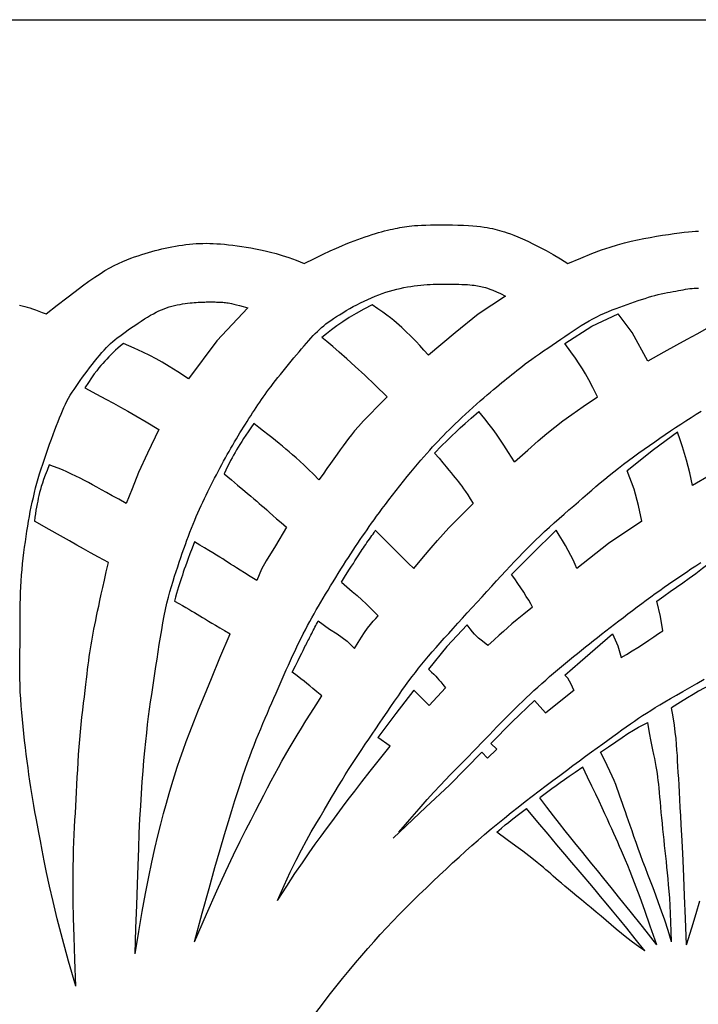
# Model space of a CAD drawing. Extents: x 1 to 2581, y -2717 to 7.
# Drawn here: x 1695 to 1701, y -674 to -665 of the extents above; entities that cross this region are included whole.
import ezdxf
from ezdxf.enums import TextEntityAlignment as Align

# ---------------------------------------------------------------- set-up
doc = ezdxf.new("R2010")
doc.units = 0
doc.header["$MEASUREMENT"] = 0
doc.layers.get('0').update_dxf_attribs({"linetype": 'CONTINUOUS'})
doc.layers.add('BORDER', color=7, linetype='CONTINUOUS')
doc.styles.add('TX18', font='iso', dxfattribs={"height": 1.8})
doc.styles.add('TX25', font='iso', dxfattribs={"height": 2.5})
doc.styles.add('TX35', font='iso', dxfattribs={"height": 3.5})
doc.styles.add('TX5', font='iso', dxfattribs={"height": 5})

# ---------------------------------------------------------------- blocks, each defined once
blk = doc.blocks.new('RES')
at = {"color": 11}
blk.add_line((20, 36), (290, 36), dxfattribs=at)
at = {"style": 'TX18'}
for tag, p in [('APPD', (253, 33)), ('DATE', (253, 27)), ('RECD', (253, 21)), ('CKD', (253, 15)), ('DWN', (253, 9))]:
    blk.add_attdef(tag, text='', height=1.8, dxfattribs=at).set_placement(p, align=Align.MIDDLE_RIGHT)
at = {"color": 140, "style": 'TX5'}
blk.add_attdef('DWG', text='', height=5, dxfattribs=at).set_placement((270, 27.5), align=Align.MIDDLE)
at = {"color": 11, "style": 'TX35'}
for tag, p in [('TITLE1', (129.7035, 21.5)), ('TITLE2', (129.6484, 16.5454)), ('TITLE2', (129.7035, 11.0432))]:
    blk.add_attdef(tag, p, '', height=3.5, dxfattribs=at)
at = {"color": 11, "style": 'TX5'}
blk.add_attdef('REV1', (25.5012, 8.183), '', height=5, rotation=90, dxfattribs=at)
at = {"color": 50, "style": 'TX35'}
for tag, p in [('SECT', (264, 15.5)), ('PG', (281.5, 15.5))]:
    blk.add_attdef(tag, text='', height=3.5, dxfattribs=at).set_placement(p, align=Align.CENTER)
at = {"style": 'TX18'}
for tag, p in [('COM4', (39.9162, 7.0924)), ('COM1', (28.9253, 7.093)), ('COM2', (32.9121, 7.079)), ('COM3', (36.4208, 7.1057))]:
    blk.add_attdef(tag, p, '', height=1.8, rotation=90, dxfattribs=at)
at = {"color": 50, "style": 'TX25'}
blk.add_attdef('SHT', text='', height=2.5, dxfattribs=at).set_placement((273.5, 11), align=Align.RIGHT)
for tag, p in [('OF', (281.5, 11)), ('TITLE3', (129.318, 6.9983))]:
    blk.add_attdef(tag, p, '', height=2.5, dxfattribs=at)
at = {"color": 50, "style": 'TX18', "width": 0.689393}
blk.add_attdef('FILE', text='', height=1.8, dxfattribs=at).set_placement((260, 7), (289, 7), align=Align.FIT)

msp = doc.modelspace()

# ---------------------------------------------------------------- linework, layer by layer
at = {"layer": 'BORDER', "color": 50}
for p, q in [((1697.7215, -670.2456), (1697.8239, -670.3201)), ((1697.8239, -670.3201), (1697.893, -670.3641)), ((1697.9851, -670.4305), (1698.0518, -670.4973)), ((1698.7319, -671.0148), (1698.5922, -670.8776)), ((1698.3758, -671.3884), (1698.2629, -671.3067)), ((1699.2645, -671.4966), (1699.3481, -671.4131)), ((1699.3481, -671.4131), (1699.2939, -671.3614)), ((1699.2129, -671.4424), (1699.2645, -671.4966))]:
    msp.add_line(p, q, dxfattribs=at)
for points in [[(1697.5927, -666.9868), (1697.6858, -666.9413), (1697.7646, -666.9034), (1697.8311, -666.8721), (1697.8873, -666.8465), (1697.9352, -666.8254), (1697.9767, -666.808), (1698.0138, -666.7932), (1698.0485, -666.7799), (1698.0824, -666.7674), (1698.1158, -666.7556), (1698.1486, -666.7443), (1698.1806, -666.7337), (1698.2117, -666.7237), (1698.2419, -666.7145), (1698.271, -666.7059), (1698.2989, -666.6981), (1698.3255, -666.691), (1698.3509, -666.6845), (1698.3753, -666.6787), (1698.3987, -666.6735), (1698.4214, -666.6687), (1698.4433, -666.6644), (1698.4646, -666.6604), (1698.4856, -666.6568), (1698.5062, -666.6533), (1698.5273, -666.6501), (1698.5494, -666.6472), (1698.5733, -666.6446), (1698.5997, -666.6422), (1698.6292, -666.6401), (1698.6626, -666.6383), (1698.7006, -666.6369), (1698.7435, -666.6357), (1698.7905, -666.6349), (1698.8404, -666.6346), (1698.8918, -666.6347), (1698.9435, -666.6353), (1698.9945, -666.6364), (1699.0433, -666.638), (1699.0889, -666.6403), (1699.1302, -666.6433), (1699.1674, -666.6468), (1699.201, -666.6507), (1699.2315, -666.6551), (1699.2591, -666.6597), (1699.2846, -666.6646), (1699.3081, -666.6696), (1699.3303, -666.6747), (1699.3517, -666.6798), (1699.3728, -666.6852), (1699.3947, -666.6913), (1699.4179, -666.6985), (1699.4434, -666.7071), (1699.4719, -666.7176), (1699.5042, -666.7303), (1699.5412, -666.7456), (1699.5833, -666.7638), (1699.6304, -666.7851), (1699.6821, -666.8097), (1699.738, -666.8377), (1699.7978, -666.8693), (1699.8609, -666.9045), (1699.9271, -666.9437), (1699.996, -666.9868)], [(1699.996, -666.9868), (1700.1125, -666.9374), (1700.2138, -666.8968), (1700.3021, -666.8637), (1700.3798, -666.8371), (1700.4491, -666.8157), (1700.5123, -666.7985), (1700.5717, -666.7842), (1700.6296, -666.7717), (1700.6877, -666.7601), (1700.7459, -666.7492), (1700.8034, -666.7391), (1700.8594, -666.7299), (1700.9134, -666.7215), (1700.9645, -666.7141), (1701.012, -666.7078), (1701.0552, -666.7025), (1701.0938, -666.6984), (1701.128, -666.6954), (1701.1586, -666.6934), (1701.1864, -666.6922)], [(1695.2434, -667.4459), (1695.3426, -667.3683), (1695.4295, -667.3008), (1695.5056, -667.2425), (1695.5725, -667.1924), (1695.6317, -667.1493), (1695.6846, -667.1123), (1695.7328, -667.0804), (1695.7778, -667.0526), (1695.8209, -667.0279), (1695.8623, -667.006), (1695.9021, -666.9865), (1695.9405, -666.9692), (1695.9775, -666.9538), (1696.0132, -666.94), (1696.0476, -666.9276), (1696.0809, -666.9162), (1696.1132, -666.9056), (1696.1445, -666.8957), (1696.1752, -666.8865), (1696.2054, -666.8778), (1696.2354, -666.8697), (1696.2654, -666.8621), (1696.2955, -666.8549), (1696.326, -666.8481), (1696.357, -666.8416), (1696.3885, -666.8355), (1696.4203, -666.8298), (1696.4522, -666.8245), (1696.4842, -666.8197), (1696.516, -666.8155), (1696.5476, -666.8118), (1696.5788, -666.8088), (1696.6095, -666.8064), (1696.6399, -666.8048), (1696.6703, -666.8038), (1696.701, -666.8035), (1696.7322, -666.8039), (1696.7642, -666.805), (1696.7972, -666.8068), (1696.8315, -666.8093), (1696.8673, -666.8125), (1696.9046, -666.8164), (1696.9432, -666.8211), (1696.9828, -666.8263), (1697.0235, -666.8322), (1697.0651, -666.8388), (1697.1074, -666.8459), (1697.1502, -666.8536), (1697.1936, -666.862), (1697.2385, -666.8716), (1697.2858, -666.8829), (1697.3364, -666.8965), (1697.3915, -666.9132), (1697.4519, -666.9334), (1697.5186, -666.9577), (1697.5927, -666.9868)], [(1696.0535, -673.2786), (1696.0606, -673.046), (1696.0672, -672.8362), (1696.0734, -672.6469), (1696.0793, -672.4761), (1696.0851, -672.3212), (1696.091, -672.1803), (1696.097, -672.0508), (1696.1033, -671.9307), (1696.1101, -671.818), (1696.1173, -671.7119), (1696.1248, -671.612), (1696.1327, -671.5178), (1696.1409, -671.4289), (1696.1493, -671.3449), (1696.158, -671.2653), (1696.1668, -671.1896), (1696.1758, -671.1175), (1696.1849, -671.0483), (1696.1941, -670.9814), (1696.2035, -670.9161), (1696.213, -670.8519), (1696.2226, -670.7881), (1696.2323, -670.7241), (1696.2422, -670.6593), (1696.2522, -670.5932), (1696.2624, -670.5264), (1696.2729, -670.4592), (1696.2836, -670.3924), (1696.2946, -670.3265), (1696.306, -670.262), (1696.3179, -670.1997), (1696.3302, -670.1401), (1696.343, -670.0836), (1696.3562, -670.03), (1696.3699, -669.9791), (1696.3838, -669.9304), (1696.3978, -669.8837), (1696.412, -669.8386), (1696.4263, -669.7949), (1696.4405, -669.7521), (1696.4545, -669.71), (1696.4685, -669.6686), (1696.4824, -669.6279), (1696.4963, -669.5879), (1696.5102, -669.5486), (1696.5241, -669.51), (1696.5382, -669.4721), (1696.5523, -669.4349), (1696.5665, -669.3985), (1696.5809, -669.3628), (1696.5954, -669.3278), (1696.61, -669.2934), (1696.6247, -669.2596), (1696.6395, -669.2264), (1696.6544, -669.1937), (1696.6694, -669.1614), (1696.6845, -669.1296), (1696.6996, -669.0982), (1696.7149, -669.067), (1696.7302, -669.0361), (1696.7457, -669.0053), (1696.7613, -668.9747), (1696.7771, -668.944), (1696.7931, -668.9133), (1696.8093, -668.8825), (1696.8256, -668.8517), (1696.842, -668.8209), (1696.8586, -668.7903), (1696.8752, -668.7598), (1696.8919, -668.7297), (1696.9086, -668.6999), (1696.9253, -668.6706), (1696.942, -668.6418), (1696.9586, -668.6135), (1696.9752, -668.5857), (1696.9917, -668.5583), (1697.0082, -668.5312), (1697.0247, -668.5045), (1697.0411, -668.4781), (1697.0575, -668.452), (1697.0738, -668.4261), (1697.0902, -668.4005), (1697.1065, -668.3751), (1697.1227, -668.3499), (1697.139, -668.3251), (1697.1552, -668.3005), (1697.1714, -668.2762), (1697.1876, -668.2521), (1697.2039, -668.2284), (1697.2203, -668.2048), (1697.237, -668.1811), (1697.2542, -668.1571), (1697.2721, -668.1327), (1697.2908, -668.1077), (1697.3104, -668.0818), (1697.3312, -668.0549), (1697.3532, -668.0269), (1697.3763, -667.998), (1697.4001, -667.9683), (1697.4245, -667.9383), (1697.4493, -667.9081), (1697.474, -667.8781), (1697.4986, -667.8484), (1697.5228, -667.8194), (1697.5463, -667.7913), (1697.5692, -667.7642), (1697.5914, -667.7381), (1697.613, -667.7131), (1697.6341, -667.6893), (1697.6546, -667.6666), (1697.6746, -667.6451), (1697.6941, -667.625), (1697.7132, -667.6061), (1697.7322, -667.5883), (1697.7513, -667.5713), (1697.7708, -667.5548), (1697.7912, -667.5387), (1697.8127, -667.5226), (1697.8356, -667.5062), (1697.8602, -667.4894), (1697.8868, -667.4719), (1697.9152, -667.4539), (1697.945, -667.4355), (1697.9761, -667.417), (1698.0081, -667.3985), (1698.0408, -667.3804), (1698.074, -667.3626), (1698.1072, -667.3456), (1698.1403, -667.3294), (1698.1733, -667.314), (1698.2062, -667.2995), (1698.239, -667.2859), (1698.2718, -667.2731), (1698.3046, -667.2612), (1698.3375, -667.2501), (1698.3704, -667.2399), (1698.4033, -667.2305), (1698.4363, -667.2219), (1698.4691, -667.2141), (1698.5016, -667.2071), (1698.5337, -667.2009), (1698.5652, -667.1955), (1698.5961, -667.1908), (1698.6263, -667.1868), (1698.6556, -667.1836), (1698.6842, -667.181), (1698.7123, -667.1789), (1698.7402, -667.1774), (1698.7681, -667.1763), (1698.7962, -667.1756), (1698.8246, -667.1751), (1698.8537, -667.1749), (1698.8835, -667.1749), (1698.9137, -667.175), (1698.944, -667.1753), (1698.9739, -667.1758), (1699.0029, -667.1765), (1699.0307, -667.1774), (1699.0569, -667.1785), (1699.0811, -667.1799), (1699.1029, -667.1815), (1699.1226, -667.1834), (1699.1406, -667.1855), (1699.1571, -667.1878), (1699.1725, -667.1903), (1699.1871, -667.1931), (1699.2014, -667.1961), (1699.2155, -667.1993), (1699.2301, -667.2028), (1699.2459, -667.2071), (1699.2642, -667.2128), (1699.2859, -667.2205), (1699.3122, -667.2309), (1699.3441, -667.2445), (1699.3826, -667.262), (1699.4289, -667.2839)], [(1696.5936, -673.1706), (1696.6646, -672.909), (1696.7264, -672.6845), (1696.78, -672.4929), (1696.8265, -672.33), (1696.8668, -672.1917), (1696.9021, -672.0738), (1696.9333, -671.9721), (1696.9615, -671.8825), (1696.9875, -671.8012), (1697.0118, -671.7269), (1697.0346, -671.6586), (1697.0563, -671.5956), (1697.0771, -671.5368), (1697.0973, -671.4814), (1697.1172, -671.4285), (1697.137, -671.3772), (1697.157, -671.3267), (1697.1771, -671.277), (1697.1974, -671.2279), (1697.2177, -671.1796), (1697.2379, -671.132), (1697.2581, -671.0851), (1697.278, -671.0389), (1697.2977, -670.9934), (1697.3172, -670.9486), (1697.3363, -670.9045), (1697.3553, -670.8609), (1697.3741, -670.8178), (1697.3929, -670.775), (1697.4116, -670.7326), (1697.4304, -670.6904), (1697.4493, -670.6484), (1697.4683, -670.6065), (1697.4874, -670.5648), (1697.5067, -670.5234), (1697.5261, -670.4824), (1697.5455, -670.442), (1697.565, -670.4023), (1697.5846, -670.3633), (1697.6041, -670.3253), (1697.6237, -670.2882), (1697.6434, -670.2519), (1697.6632, -670.2162), (1697.6832, -670.1808), (1697.7034, -670.1456), (1697.7241, -670.1102), (1697.7451, -670.0746), (1697.7666, -670.0383), (1697.7886, -670.0013), (1697.8111, -669.9638), (1697.834, -669.9259), (1697.8571, -669.8878), (1697.8804, -669.8497), (1697.9037, -669.8119), (1697.927, -669.7746), (1697.9501, -669.7379), (1697.973, -669.702), (1697.9957, -669.667), (1698.0181, -669.6328), (1698.0402, -669.5995), (1698.062, -669.5669), (1698.0834, -669.5351), (1698.1045, -669.504), (1698.1252, -669.4737), (1698.1456, -669.444), (1698.1659, -669.4146), (1698.1865, -669.3851), (1698.2077, -669.355), (1698.2298, -669.324), (1698.2532, -669.2917), (1698.2781, -669.2576), (1698.3051, -669.2213), (1698.3341, -669.1826), (1698.365, -669.1419), (1698.3972, -669.0999), (1698.4305, -669.057), (1698.4642, -669.0139), (1698.498, -668.9712), (1698.5314, -668.9295), (1698.5641, -668.8894), (1698.5955, -668.8514), (1698.6259, -668.8154), (1698.6552, -668.7812), (1698.6835, -668.7487), (1698.7109, -668.7178), (1698.7375, -668.6882), (1698.7635, -668.6598), (1698.7888, -668.6325), (1698.8137, -668.606), (1698.8383, -668.5801), (1698.863, -668.5545), (1698.8881, -668.5289), (1698.9138, -668.5031), (1698.9405, -668.4768), (1698.9684, -668.4497), (1698.9979, -668.4216), (1699.0291, -668.3923), (1699.0617, -668.3621), (1699.0952, -668.3313), (1699.1291, -668.3005), (1699.1631, -668.27), (1699.1966, -668.2402), (1699.2291, -668.2115), (1699.2603, -668.1844), (1699.2898, -668.1591), (1699.3176, -668.1356), (1699.3441, -668.1135), (1699.3693, -668.0927), (1699.3936, -668.0729), (1699.4171, -668.0538), (1699.44, -668.0353), (1699.4627, -668.0171), (1699.4852, -667.9989), (1699.508, -667.9806), (1699.5312, -667.9621), (1699.5554, -667.9431), (1699.5808, -667.9234), (1699.6077, -667.9029), (1699.6365, -667.8815), (1699.6675, -667.8589), (1699.7009, -667.8351), (1699.7363, -667.8102), (1699.7735, -667.7844), (1699.8119, -667.7581), (1699.8511, -667.7314), (1699.8906, -667.7046), (1699.9301, -667.678), (1699.9691, -667.6517), (1700.0073, -667.6261), (1700.0447, -667.6012), (1700.0814, -667.5771), (1700.1176, -667.5539), (1700.1533, -667.5317), (1700.1888, -667.5106), (1700.224, -667.4907), (1700.2592, -667.4721), (1700.2944, -667.4549), (1700.3296, -667.4388), (1700.3647, -667.4239), (1700.3997, -667.4098), (1700.4344, -667.3966), (1700.4689, -667.384), (1700.5031, -667.3718), (1700.5369, -667.36), (1700.5703, -667.3483), (1700.6031, -667.337), (1700.6355, -667.3259), (1700.6674, -667.3153), (1700.6987, -667.3051), (1700.7295, -667.2956), (1700.7598, -667.2866), (1700.7895, -667.2784), (1700.8187, -667.271), (1700.8472, -667.2643), (1700.875, -667.2582), (1700.9021, -667.2527), (1700.9285, -667.2476), (1700.954, -667.2429), (1700.9786, -667.2385), (1701.0023, -667.2343), (1701.0251, -667.2302), (1701.0469, -667.2264), (1701.0681, -667.2227), (1701.0885, -667.2195), (1701.1084, -667.2166), (1701.1278, -667.2142), (1701.1469, -667.2124), (1701.1658, -667.2113), (1701.1845, -667.2108)], [(1699.4289, -667.2839), (1699.1789, -667.4477), (1698.97, -667.6187), (1698.7268, -667.8239)], [(1695.0004, -667.3668), (1695.0241, -667.3723), (1695.0471, -667.3784), (1695.07, -667.385), (1695.0934, -667.3925), (1695.1182, -667.4008), (1695.1449, -667.4102), (1695.1742, -667.4207), (1695.2068, -667.4326), (1695.2434, -667.4459)], [(1695.5135, -673.5756), (1695.4464, -673.346), (1695.3901, -673.1421), (1695.3432, -672.9616), (1695.3044, -672.8024), (1695.2726, -672.6624), (1695.2465, -672.5394), (1695.2248, -672.4311), (1695.2063, -672.3355), (1695.19, -672.2505), (1695.1754, -672.1743), (1695.1623, -672.1056), (1695.1505, -672.0428), (1695.1397, -671.9842), (1695.1298, -671.9284), (1695.1204, -671.8739), (1695.1114, -671.8191), (1695.1026, -671.7627), (1695.0939, -671.7048), (1695.0854, -671.6454), (1695.077, -671.5848), (1695.0689, -671.5232), (1695.0609, -671.4609), (1695.0532, -671.398), (1695.0458, -671.3348), (1695.0386, -671.2714), (1695.0318, -671.208), (1695.0254, -671.1445), (1695.0196, -671.0811), (1695.0144, -671.0179), (1695.01, -670.9548), (1695.0065, -670.892), (1695.0039, -670.8296), (1695.0023, -670.7675), (1695.0016, -670.7059), (1695.0015, -670.645), (1695.002, -670.5848), (1695.0028, -670.5254), (1695.0037, -670.4671), (1695.0046, -670.4098), (1695.0053, -670.3536), (1695.0056, -670.2988), (1695.0058, -670.245), (1695.0058, -670.1921), (1695.006, -670.1399), (1695.0064, -670.0882), (1695.0073, -670.0367), (1695.0087, -669.9852), (1695.0109, -669.9335), (1695.0139, -669.8816), (1695.0178, -669.8294), (1695.0224, -669.7772), (1695.0276, -669.7252), (1695.0334, -669.6737), (1695.0395, -669.6227), (1695.046, -669.5724), (1695.0528, -669.5232), (1695.0596, -669.4751), (1695.0667, -669.4281), (1695.074, -669.382), (1695.0815, -669.3367), (1695.0894, -669.2922), (1695.0977, -669.2482), (1695.1064, -669.2048), (1695.1156, -669.1617), (1695.1253, -669.1189), (1695.1355, -669.0762), (1695.1464, -669.0336), (1695.1578, -668.9908), (1695.1699, -668.9477), (1695.1827, -668.9042), (1695.1962, -668.8602), (1695.2105, -668.8156), (1695.2255, -668.7703), (1695.2411, -668.7246), (1695.2571, -668.6789), (1695.2733, -668.6336), (1695.2895, -668.5893), (1695.3055, -668.5461), (1695.3211, -668.5047), (1695.3362, -668.4653), (1695.3505, -668.4283), (1695.3642, -668.3935), (1695.3776, -668.3606), (1695.3908, -668.3294), (1695.4041, -668.2995), (1695.4176, -668.2708), (1695.4317, -668.2429), (1695.4465, -668.2155), (1695.4621, -668.1884), (1695.4786, -668.1614), (1695.496, -668.1345), (1695.5142, -668.1075), (1695.5331, -668.0803), (1695.5529, -668.0528), (1695.5733, -668.0248), (1695.5944, -667.9963), (1695.6162, -667.9673), (1695.6384, -667.9379), (1695.6609, -667.9087), (1695.6834, -667.8798), (1695.7059, -667.8517), (1695.7279, -667.8248), (1695.7495, -667.7994), (1695.7703, -667.7758), (1695.7904, -667.7544), (1695.8098, -667.7347), (1695.8292, -667.7164), (1695.8487, -667.6991), (1695.8688, -667.6822), (1695.8899, -667.6655), (1695.9123, -667.6485), (1695.9365, -667.6307), (1695.9626, -667.6118), (1695.9903, -667.5921), (1696.0193, -667.572), (1696.049, -667.5516), (1696.0791, -667.5315), (1696.109, -667.5119), (1696.1384, -667.4932), (1696.1668, -667.4758), (1696.1939, -667.4598), (1696.2198, -667.4453), (1696.2447, -667.4321), (1696.2689, -667.4203), (1696.2927, -667.4096), (1696.3162, -667.4), (1696.3398, -667.3914), (1696.3637, -667.3836), (1696.388, -667.3767), (1696.4126, -667.3705), (1696.4372, -667.365), (1696.4616, -667.3602), (1696.4857, -667.356), (1696.509, -667.3523), (1696.5314, -667.3493), (1696.5527, -667.3467), (1696.5726, -667.3446), (1696.5914, -667.3428), (1696.609, -667.3415), (1696.6257, -667.3404), (1696.6417, -667.3397), (1696.6571, -667.3391), (1696.672, -667.3387), (1696.6866, -667.3384), (1696.7011, -667.3382), (1696.7153, -667.338), (1696.7294, -667.3379), (1696.7432, -667.3379), (1696.7567, -667.3379), (1696.7698, -667.338), (1696.7825, -667.3382), (1696.7948, -667.3384), (1696.8066, -667.3387), (1696.818, -667.3391), (1696.8293, -667.3397), (1696.8404, -667.3403), (1696.8516, -667.3412), (1696.863, -667.3423), (1696.8747, -667.3437), (1696.8869, -667.3453), (1696.8999, -667.3473), (1696.9143, -667.3499), (1696.931, -667.3533), (1696.9509, -667.3578), (1696.9749, -667.3636), (1697.0037, -667.3711), (1697.0384, -667.3804), (1697.0796, -667.3919)], [(1698.2138, -667.3649), (1698.1374, -667.4035), (1698.0673, -667.4421), (1698.003, -667.4805), (1697.9442, -667.5185), (1697.8903, -667.5559), (1697.8411, -667.5924), (1697.796, -667.6278), (1697.7547, -667.6619)], [(1698.7268, -667.8239), (1698.6847, -667.7759), (1698.6471, -667.7343), (1698.6134, -667.6984), (1698.5829, -667.6671), (1698.5551, -667.6397), (1698.5294, -667.6152), (1698.5051, -667.5928), (1698.4818, -667.5714), (1698.4586, -667.5504), (1698.4346, -667.5291), (1698.4088, -667.5069), (1698.38, -667.4834), (1698.3472, -667.4579), (1698.3093, -667.4301), (1698.2652, -667.3992), (1698.2138, -667.3649)], [(1701.6702, -667.3649), (1701.5011, -667.4539), (1701.3687, -667.5237), (1701.262, -667.5804), (1701.1698, -667.6301), (1701.0811, -667.6786), (1700.9848, -667.7321), (1700.8698, -667.7966), (1700.7251, -667.878)], [(1697.0796, -667.3919), (1696.7982, -667.6919), (1696.5396, -668.04)], [(1699.969, -667.7159), (1700.2145, -667.5595), (1700.455, -667.4459)], [(1700.7251, -667.878), (1700.5822, -667.6161), (1700.455, -667.4459)], [(1695.9455, -667.7159), (1695.9203, -667.7368), (1695.8965, -667.7576), (1695.874, -667.7784), (1695.8527, -667.799), (1695.8325, -667.8194), (1695.8132, -667.8395), (1695.7946, -667.8593), (1695.7767, -667.8787), (1695.7592, -667.8977), (1695.7415, -667.9175), (1695.723, -667.9393), (1695.7029, -667.9643), (1695.6807, -667.9937), (1695.6557, -668.0288), (1695.6272, -668.0708), (1695.5945, -668.121)], [(1696.5396, -668.04), (1696.4411, -667.9761), (1696.3635, -667.9264), (1696.2997, -667.8873), (1696.2429, -667.8548), (1696.186, -667.8253), (1696.1221, -667.7948), (1696.0443, -667.7596), (1695.9455, -667.7159)], [(1698.3488, -668.202), (1698.2413, -668.0973), (1698.1447, -668.0052), (1698.0582, -667.9248), (1697.9812, -667.8551), (1697.913, -667.7949), (1697.853, -667.7433), (1697.8004, -667.6993), (1697.7547, -667.6619)], [(1700.266, -668.202), (1700.2218, -668.1161), (1700.1866, -668.0488), (1700.1569, -667.9943), (1700.1292, -667.9471), (1700.1, -667.9013), (1700.0659, -667.8513), (1700.0234, -667.7914), (1699.969, -667.7159)], [(1695.5945, -668.121), (1695.7016, -668.1777), (1695.7864, -668.2228), (1695.8568, -668.2608), (1695.9207, -668.2961), (1695.986, -668.3332), (1696.0606, -668.3764), (1696.1525, -668.4302), (1696.2695, -668.499)], [(1698.3488, -668.202), (1698.2613, -668.2901), (1698.1905, -668.3629), (1698.1338, -668.4229), (1698.0887, -668.4724), (1698.0526, -668.5141), (1698.023, -668.5503), (1697.9974, -668.5835), (1697.9731, -668.6163), (1697.9481, -668.6507), (1697.9217, -668.6872), (1697.8939, -668.726), (1697.8645, -668.7671), (1697.8333, -668.8108), (1697.8002, -668.8571), (1697.7651, -668.9062), (1697.7277, -668.9581)], [(1699.5099, -668.7961), (1699.63, -668.6881), (1699.7251, -668.6037), (1699.804, -668.5359), (1699.8755, -668.4777), (1699.9487, -668.4222), (1700.0322, -668.3624), (1700.1351, -668.2913), (1700.266, -668.202)], [(1697.3497, -672.7925), (1697.4097, -672.6561), (1697.466, -672.535), (1697.5187, -672.4275), (1697.568, -672.3318), (1697.6144, -672.2463), (1697.658, -672.1691), (1697.699, -672.0985), (1697.7379, -672.0329), (1697.7747, -671.9707), (1697.8098, -671.9114), (1697.8434, -671.8547), (1697.8758, -671.8004), (1697.9072, -671.7481), (1697.9379, -671.6977), (1697.968, -671.6487), (1697.9979, -671.6009), (1698.0278, -671.554), (1698.0578, -671.5078), (1698.088, -671.462), (1698.1185, -671.4162), (1698.1494, -671.3702), (1698.1809, -671.3236), (1698.213, -671.2762), (1698.2459, -671.2277), (1698.2796, -671.178), (1698.3138, -671.1274), (1698.3484, -671.0764), (1698.383, -671.0256), (1698.4173, -670.9755), (1698.4512, -670.9267), (1698.4843, -670.8796), (1698.5163, -670.8347), (1698.5471, -670.7925), (1698.577, -670.7525), (1698.6064, -670.7142), (1698.6357, -670.677), (1698.6654, -670.6403), (1698.6957, -670.6036), (1698.7272, -670.5663), (1698.7602, -670.5279), (1698.795, -670.4879), (1698.8316, -670.4463), (1698.8699, -670.4033), (1698.9096, -670.359), (1698.9505, -670.3135), (1698.9926, -670.2669), (1699.0357, -670.2195), (1699.0795, -670.1714), (1699.1239, -670.1226), (1699.1687, -670.0735), (1699.2136, -670.0244), (1699.2583, -669.9756), (1699.3026, -669.9273), (1699.3462, -669.88), (1699.3889, -669.8338), (1699.4303, -669.7891), (1699.4704, -669.7461), (1699.5094, -669.7046), (1699.5477, -669.6643), (1699.5857, -669.6249), (1699.6237, -669.5861), (1699.6622, -669.5476), (1699.7016, -669.5092), (1699.7421, -669.4705), (1699.7842, -669.4313), (1699.8276, -669.3917), (1699.8717, -669.352), (1699.9164, -669.3124), (1699.9611, -669.273), (1700.0055, -669.2342), (1700.0492, -669.1961), (1700.0919, -669.1589), (1700.1331, -669.1227), (1700.1733, -669.0876), (1700.2128, -669.0531), (1700.252, -669.0192), (1700.2913, -668.9857), (1700.3311, -668.9524), (1700.3717, -668.919), (1700.4135, -668.8854), (1700.4569, -668.8515), (1700.5017, -668.8172), (1700.5477, -668.7828), (1700.5946, -668.7483), (1700.6422, -668.7139), (1700.6903, -668.6796), (1700.7385, -668.6455), (1700.7868, -668.6119), (1700.8349, -668.5787), (1700.8827, -668.546), (1700.9303, -668.5139), (1700.9776, -668.4823), (1701.0247, -668.4513), (1701.0715, -668.4209), (1701.1181, -668.3911), (1701.1645, -668.3619), (1701.2106, -668.3334)], [(1698.7808, -668.7151), (1698.8451, -668.6504), (1698.896, -668.5995), (1698.9383, -668.5581), (1698.9766, -668.5216), (1699.0158, -668.4857), (1699.0606, -668.4459), (1699.1157, -668.3978), (1699.1859, -668.337)], [(1699.5099, -668.7961), (1699.4548, -668.7098), (1699.4114, -668.6426), (1699.376, -668.589), (1699.3448, -668.5436), (1699.314, -668.5011), (1699.2798, -668.4561), (1699.2383, -668.4032), (1699.1859, -668.337)], [(1697.1336, -668.445), (1697.1069, -668.4844), (1697.0829, -668.5203), (1697.0611, -668.553), (1697.0414, -668.5832), (1697.0235, -668.6111), (1697.007, -668.6373), (1696.9916, -668.6623), (1696.9771, -668.6864), (1696.9632, -668.7102), (1696.9496, -668.734), (1696.9362, -668.7583), (1696.9227, -668.7837), (1696.9089, -668.8105), (1696.8946, -668.8392), (1696.8795, -668.8702), (1696.8636, -668.9041)], [(1697.7277, -668.9581), (1697.6778, -668.9079), (1697.6326, -668.8638), (1697.5915, -668.8248), (1697.5539, -668.7902), (1697.519, -668.7591), (1697.4863, -668.7306), (1697.455, -668.704), (1697.4246, -668.6784), (1697.3944, -668.6531), (1697.3637, -668.6275), (1697.3319, -668.6013), (1697.2984, -668.574), (1697.2624, -668.5451), (1697.2234, -668.5143), (1697.1807, -668.481), (1697.1336, -668.445)], [(1696.2695, -668.499), (1696.1653, -668.7153), (1696.0828, -668.8935), (1696.0271, -669.0427), (1695.9725, -669.1741)], [(1700.9951, -668.526), (1700.7758, -668.685), (1700.5361, -668.8771)], [(1701.1301, -669.0121), (1701.1194, -668.9535), (1701.107, -668.8956), (1701.0929, -668.8379), (1701.0771, -668.7795), (1701.0595, -668.7198), (1701.04, -668.6582), (1701.0186, -668.5938), (1700.9951, -668.526)], [(1702.1022, -668.472), (1701.9462, -668.5535), (1701.8228, -668.6184), (1701.7207, -668.6729), (1701.6284, -668.7234), (1701.5346, -668.7763), (1701.4279, -668.8378), (1701.2969, -668.9143), (1701.1301, -669.0121)], [(1698.7808, -668.7151), (1698.8217, -668.763), (1698.8564, -668.8042), (1698.8858, -668.8397), (1698.9108, -668.8701), (1698.9322, -668.8965), (1698.9509, -668.9197), (1698.9675, -668.9405), (1698.983, -668.9598), (1698.9982, -668.9786), (1699.0135, -668.9977), (1699.0293, -669.0181), (1699.0461, -669.0408), (1699.0644, -669.0668), (1699.0845, -669.0971), (1699.1068, -669.1325), (1699.1319, -669.1741)], [(1695.2704, -668.8231), (1695.2502, -668.8735), (1695.2332, -668.9176), (1695.2192, -668.9562), (1695.2075, -668.9903), (1695.1979, -669.0209), (1695.1898, -669.0488), (1695.1828, -669.0751), (1695.1766, -669.1006), (1695.1706, -669.1263), (1695.165, -669.1524), (1695.1595, -669.1793), (1695.1543, -669.2073), (1695.1493, -669.2367), (1695.1445, -669.2678), (1695.1399, -669.3008), (1695.1354, -669.3361)], [(1695.9725, -669.1741), (1695.9042, -669.1366), (1695.8447, -669.1037), (1695.7924, -669.0747), (1695.7459, -669.049), (1695.7038, -669.0258), (1695.6648, -669.0045), (1695.6273, -668.9844), (1695.5899, -668.9648), (1695.5515, -668.9451), (1695.512, -668.9254), (1695.4719, -668.9061), (1695.4313, -668.8873), (1695.3906, -668.8694), (1695.35, -668.8525), (1695.3098, -668.837), (1695.2704, -668.8231)], [(1700.6711, -669.3361), (1700.6389, -669.1924), (1700.5986, -669.0447), (1700.5361, -668.8771)], [(1696.8636, -668.9041), (1696.9298, -668.9595), (1696.9858, -669.0065), (1697.033, -669.0462), (1697.0727, -669.0797), (1697.1063, -669.1081), (1697.135, -669.1325), (1697.1602, -669.1541), (1697.1832, -669.174), (1697.2053, -669.1932), (1697.2277, -669.2128), (1697.2514, -669.2337), (1697.2777, -669.2568), (1697.3076, -669.283), (1697.3423, -669.3134), (1697.383, -669.3488), (1697.4307, -669.3901)], [(1698.5918, -669.7682), (1698.6808, -669.6617), (1698.7509, -669.5783), (1698.8087, -669.5111), (1698.8602, -669.4531), (1698.912, -669.3974), (1698.9703, -669.3369), (1699.0415, -669.2648), (1699.1319, -669.1741)], [(1695.8105, -669.7142), (1695.7194, -669.6641), (1695.6461, -669.6237), (1695.5826, -669.5886), (1695.521, -669.5542), (1695.4533, -669.5162), (1695.3718, -669.4702), (1695.2685, -669.4116), (1695.1354, -669.3361)], [(1700.6711, -669.3361), (1700.365, -669.5387), (1700.077, -669.7682)], [(1697.4307, -669.3901), (1697.3312, -669.5613), (1697.2476, -669.6985), (1697.2039, -669.774), (1697.1607, -669.8762)], [(1697.9316, -669.8917), (1697.9608, -669.847), (1697.9858, -669.8084), (1698.0072, -669.775), (1698.0256, -669.7462), (1698.0414, -669.7211), (1698.0553, -669.6991), (1698.0678, -669.6793), (1698.0793, -669.6611), (1698.0903, -669.6437), (1698.1011, -669.627), (1698.1117, -669.6108), (1698.1222, -669.5948), (1698.1327, -669.5791), (1698.1432, -669.5635), (1698.154, -669.5477), (1698.1651, -669.5317), (1698.1765, -669.5154), (1698.188, -669.4991), (1698.1993, -669.483), (1698.2103, -669.4676), (1698.2205, -669.4531), (1698.2298, -669.4399), (1698.238, -669.4284), (1698.2446, -669.4188)], [(1698.2429, -669.4213), (1698.2797, -669.4577), (1698.3182, -669.4962), (1698.3585, -669.5367), (1698.4007, -669.5792), (1698.445, -669.6237), (1698.4915, -669.67), (1698.5404, -669.7182), (1698.5918, -669.7682)], [(1699.888, -669.4171), (1699.6668, -669.638), (1699.4829, -669.8222)], [(1700.077, -669.7682), (1700.0615, -669.7302), (1700.0431, -669.6899), (1700.0219, -669.6476), (1699.9985, -669.6035), (1699.973, -669.5582), (1699.9459, -669.5118), (1699.9174, -669.4647), (1699.888, -669.4171)], [(1696.5936, -669.5251), (1696.5714, -669.5834), (1696.5525, -669.6334), (1696.5365, -669.6763), (1696.5228, -669.7135), (1696.5111, -669.746), (1696.5008, -669.775), (1696.4916, -669.8019), (1696.4829, -669.8277), (1696.4743, -669.8536), (1696.4658, -669.8799), (1696.4573, -669.907), (1696.4487, -669.9352), (1696.4399, -669.9647), (1696.431, -669.9959), (1696.4218, -670.029), (1696.4123, -670.0643)], [(1697.1607, -669.8762), (1697.1001, -669.8391), (1697.0503, -669.8082), (1697.0096, -669.7826), (1696.9759, -669.7611), (1696.9477, -669.7427), (1696.9229, -669.7266), (1696.8999, -669.7115), (1696.8767, -669.6965), (1696.8518, -669.6807), (1696.8246, -669.6638), (1696.7947, -669.6454), (1696.7619, -669.6255), (1696.7257, -669.6037), (1696.6858, -669.5799), (1696.6419, -669.5538), (1696.5936, -669.5251)], [(1695.5135, -673.5756), (1695.5041, -673.3318), (1695.4972, -673.125), (1695.4924, -672.9508), (1695.4894, -672.8045), (1695.4879, -672.6815), (1695.4878, -672.5771), (1695.4887, -672.4868), (1695.4904, -672.4059), (1695.4925, -672.3305), (1695.4951, -672.2591), (1695.4981, -672.1909), (1695.5013, -672.1252), (1695.5047, -672.0611), (1695.5082, -671.9978), (1695.5118, -671.9346), (1695.5153, -671.8705), (1695.5188, -671.8052), (1695.5223, -671.7385), (1695.5258, -671.6707), (1695.5296, -671.6022), (1695.5336, -671.5332), (1695.5381, -671.4638), (1695.543, -671.3944), (1695.5485, -671.3253), (1695.5547, -671.2567), (1695.5614, -671.189), (1695.5684, -671.1226), (1695.5757, -671.058), (1695.583, -670.9956), (1695.5902, -670.9358), (1695.5971, -670.8791), (1695.6036, -670.8258), (1695.6096, -670.7762), (1695.6151, -670.7301), (1695.6202, -670.687), (1695.6252, -670.6464), (1695.63, -670.6078), (1695.6349, -670.5708), (1695.6399, -670.5349), (1695.6452, -670.4997), (1695.6508, -670.4647), (1695.6569, -670.4296), (1695.6633, -670.3941), (1695.6702, -670.3579), (1695.6774, -670.3208), (1695.6851, -670.2824), (1695.6932, -670.2424), (1695.7018, -670.2006), (1695.7108, -670.1565), (1695.7206, -670.1094), (1695.7313, -670.0584), (1695.7434, -670.0027), (1695.7571, -669.9413), (1695.7726, -669.8733), (1695.7903, -669.7979), (1695.8105, -669.7142)], [(1698.4568, -672.1715), (1698.5551, -672.055), (1698.6398, -671.9568), (1698.7128, -671.8744), (1698.7759, -671.805), (1698.8309, -671.7461), (1698.8799, -671.6951), (1698.9247, -671.6494), (1698.9671, -671.6064), (1699.0087, -671.564), (1699.0498, -671.5219), (1699.0903, -671.4802), (1699.13, -671.439), (1699.169, -671.3985), (1699.2071, -671.3588), (1699.2442, -671.3201), (1699.2803, -671.2824), (1699.3154, -671.246), (1699.3495, -671.2106), (1699.383, -671.1761), (1699.416, -671.1424), (1699.4488, -671.1091), (1699.4815, -671.0763), (1699.5144, -671.0437), (1699.5477, -671.0112), (1699.5816, -670.9785), (1699.6161, -670.9458), (1699.6509, -670.9131), (1699.6862, -670.8805), (1699.7218, -670.8481), (1699.7576, -670.8159), (1699.7936, -670.7839), (1699.8297, -670.7524), (1699.8657, -670.7212), (1699.9018, -670.6905), (1699.9379, -670.6601), (1699.974, -670.63), (1700.0101, -670.6002), (1700.0463, -670.5706), (1700.0825, -670.5412), (1700.1188, -670.512), (1700.1552, -670.4829), (1700.1917, -670.4539), (1700.2285, -670.4248), (1700.2656, -670.3955), (1700.3032, -670.3661), (1700.3414, -670.3364), (1700.3802, -670.3062), (1700.4198, -670.2756), (1700.4603, -670.2445), (1700.5013, -670.213), (1700.5429, -670.1813), (1700.5848, -670.1495), (1700.6269, -670.1179), (1700.6688, -670.0865), (1700.7105, -670.0556), (1700.7518, -670.0254), (1700.7925, -669.9959), (1700.8328, -669.967), (1700.8728, -669.9387), (1700.9128, -669.9107), (1700.9528, -669.883), (1700.9931, -669.8553), (1701.0339, -669.8275), (1701.0752, -669.7995), (1701.1174, -669.7711), (1701.1609, -669.7422), (1701.2059, -669.7123)], [(1700.8061, -670.0652), (1700.8694, -670.0206), (1700.929, -669.9784), (1700.9864, -669.9375), (1701.0431, -669.8969), (1701.1005, -669.8554), (1701.1602, -669.8118), (1701.2235, -669.7651), (1701.2921, -669.7142)], [(1699.672, -670.1192), (1699.657, -670.0899), (1699.6385, -670.0572), (1699.617, -670.0217), (1699.5931, -669.984), (1699.5672, -669.9446), (1699.5398, -669.9041), (1699.5116, -669.8631), (1699.4829, -669.8222)], [(1697.9316, -669.8917), (1697.9828, -669.9347), (1698.0305, -669.9756), (1698.0752, -670.0148), (1698.1174, -670.0527), (1698.1573, -670.0898), (1698.1954, -670.1265), (1698.2321, -670.1632), (1698.2678, -670.2002)], [(1696.4123, -670.0643), (1696.4497, -670.0856), (1696.4834, -670.105), (1696.5139, -670.1228), (1696.542, -670.1393), (1696.5681, -670.1549), (1696.593, -670.1698), (1696.6173, -670.1844), (1696.6415, -670.199), (1696.6663, -670.214), (1696.6925, -670.2297), (1696.7207, -670.2465), (1696.7517, -670.2649), (1696.7862, -670.2853), (1696.8248, -670.308), (1696.8684, -670.3335), (1696.9176, -670.3622)], [(1700.8601, -670.3352), (1700.8403, -670.205), (1700.8061, -670.0652)], [(1699.672, -670.1192), (1699.5946, -670.1831), (1699.5343, -670.2331), (1699.4864, -670.2732), (1699.4462, -670.3076), (1699.4089, -670.3404), (1699.3698, -670.3757), (1699.324, -670.4176), (1699.2669, -670.4703)], [(1697.4847, -670.7133), (1697.5139, -670.6541), (1697.5375, -670.6062), (1697.5564, -670.5679), (1697.5713, -670.5377), (1697.583, -670.5139), (1697.5923, -670.4951), (1697.6001, -670.4796), (1697.607, -670.466), (1697.6137, -670.4527), (1697.6204, -670.4396), (1697.6272, -670.4266), (1697.634, -670.4136), (1697.6408, -670.4005), (1697.6477, -670.3873), (1697.6546, -670.3738), (1697.6617, -670.3601), (1697.6689, -670.346), (1697.6762, -670.3317), (1697.6836, -670.3172), (1697.6911, -670.3027), (1697.6987, -670.2882), (1697.7063, -670.2737), (1697.7139, -670.2595), (1697.7215, -670.2456)], [(1698.0518, -670.4973), (1698.084, -670.4431), (1698.1146, -670.3943), (1698.1438, -670.3507), (1698.1715, -670.3119), (1698.1977, -670.2777), (1698.2225, -670.2479), (1698.2458, -670.2221), (1698.2678, -670.2002)], [(1699.0779, -670.2812), (1698.8941, -670.4785), (1698.7268, -670.6863)], [(1699.2669, -670.4703), (1699.2318, -670.4431), (1699.2044, -670.4214), (1699.1825, -670.403), (1699.1639, -670.3855), (1699.1464, -670.3668), (1699.1276, -670.3447), (1699.1056, -670.3169), (1699.0779, -670.2812)], [(1700.482, -670.5783), (1700.5309, -670.5502), (1700.5814, -670.5193), (1700.6326, -670.4867), (1700.6833, -670.4534), (1700.7325, -670.4205), (1700.7791, -670.3892), (1700.822, -670.3604), (1700.8601, -670.3352)], [(1696.0535, -673.2786), (1696.0854, -673.0775), (1696.1166, -672.895), (1696.1469, -672.7295), (1696.1765, -672.5794), (1696.2052, -672.4429), (1696.2332, -672.3183), (1696.2603, -672.2041), (1696.2867, -672.0985), (1696.3122, -672), (1696.3372, -671.9075), (1696.3618, -671.8199), (1696.3864, -671.7364), (1696.4113, -671.656), (1696.4366, -671.5777), (1696.4627, -671.5005), (1696.4897, -671.4235), (1696.5184, -671.3449), (1696.5502, -671.2607), (1696.5872, -671.1659), (1696.6313, -671.0556), (1696.6844, -670.9249), (1696.7486, -670.7691), (1696.8256, -670.5832), (1696.9176, -670.3622)], [(1697.893, -670.3641), (1697.9851, -670.4305)], [(1699.969, -670.7403), (1700.1064, -670.6197), (1700.2447, -670.5001), (1700.401, -670.3622)], [(1700.401, -670.3622), (1700.4495, -670.4735), (1700.482, -670.5783)], [(1698.7268, -670.6863), (1698.7534, -670.7118), (1698.7742, -670.732), (1698.7912, -670.7491), (1698.8062, -670.7648), (1698.8209, -670.7814), (1698.8371, -670.8006), (1698.8568, -670.8246), (1698.8817, -670.8552)], [(1697.7547, -670.9293), (1697.7092, -670.8912), (1697.6733, -670.8614), (1697.644, -670.8372), (1697.6181, -670.8162), (1697.5923, -670.7958), (1697.5636, -670.7736), (1697.5288, -670.7469), (1697.4847, -670.7133)], [(1697.6979, -673.8189), (1697.7594, -673.7382), (1697.8213, -673.6581), (1697.8829, -673.5797), (1697.9435, -673.5038), (1698.0026, -673.4313), (1698.0604, -673.3618), (1698.1172, -673.2949), (1698.1736, -673.2301), (1698.2297, -673.167), (1698.286, -673.1051), (1698.3429, -673.0438), (1698.4007, -672.9829), (1698.4597, -672.9218), (1698.5198, -672.8608), (1698.5805, -672.7999), (1698.6418, -672.7395), (1698.7032, -672.6798), (1698.7645, -672.6209), (1698.8254, -672.5631), (1698.8857, -672.5066), (1698.9451, -672.4515), (1699.0038, -672.3978), (1699.0622, -672.3451), (1699.1204, -672.2934), (1699.1786, -672.2425), (1699.2373, -672.192), (1699.2966, -672.1419), (1699.3568, -672.0919), (1699.418, -672.0419), (1699.4802, -671.9919), (1699.5431, -671.9421), (1699.6064, -671.8925), (1699.6699, -671.8434), (1699.7334, -671.7948), (1699.7967, -671.7468), (1699.8595, -671.6996), (1699.9215, -671.6532), (1699.9826, -671.6078), (1700.0424, -671.5636), (1700.1007, -671.5207), (1700.1572, -671.4793), (1700.2117, -671.4394), (1700.2639, -671.4013), (1700.3136, -671.365), (1700.3605, -671.3308), (1700.405, -671.2983), (1700.4473, -671.2676), (1700.4878, -671.2384), (1700.5269, -671.2104), (1700.5649, -671.1837), (1700.6021, -671.158), (1700.6389, -671.133), (1700.6757, -671.1087), (1700.7131, -671.0847), (1700.7516, -671.0604), (1700.792, -671.0355), (1700.8348, -671.0097), (1700.8807, -670.9824), (1700.9303, -670.9532), (1700.9843, -670.9219), (1701.043, -670.888), (1701.1056, -670.852), (1701.1709, -670.8146), (1701.2379, -670.7764)], [(1700.05, -670.8753), (1700.0262, -670.8214), (1699.9948, -670.7659), (1699.969, -670.7403)], [(1701.4542, -670.7403), (1701.3644, -670.7886), (1701.2939, -670.8268), (1701.2368, -670.8583), (1701.1871, -670.8866), (1701.1386, -670.9152), (1701.0855, -670.9475), (1701.0217, -670.987), (1700.9411, -671.0373)], [(1698.5922, -670.8776), (1698.4295, -671.09), (1698.2629, -671.3067)], [(1698.8817, -670.8552), (1698.7319, -671.0148)], [(1699.7907, -671.0837), (1700.0538, -670.8723)], [(1696.5936, -673.1706), (1696.7029, -672.9185), (1696.7975, -672.7056), (1696.879, -672.527), (1696.9492, -672.3779), (1697.0097, -672.2533), (1697.0623, -672.1484), (1697.1086, -672.0583), (1697.1505, -671.978), (1697.1893, -671.9035), (1697.2257, -671.8333), (1697.2603, -671.7668), (1697.2936, -671.7033), (1697.3259, -671.6422), (1697.3579, -671.5827), (1697.39, -671.5242), (1697.4226, -671.466), (1697.4564, -671.4075), (1697.4915, -671.348), (1697.5285, -671.2867), (1697.5678, -671.2229), (1697.6096, -671.156), (1697.6545, -671.0852), (1697.7027, -671.0099), (1697.7547, -670.9293)], [(1699.2939, -671.3614), (1699.4883, -671.1648), (1699.6923, -670.9706)], [(1699.6923, -670.9706), (1699.7907, -671.0837)], [(1701.0761, -673.1976), (1701.0676, -672.9566), (1701.0597, -672.7511), (1701.0525, -672.5767), (1701.0459, -672.4291), (1701.0399, -672.3042), (1701.0343, -672.1974), (1701.0292, -672.1047), (1701.0245, -672.0217), (1701.0201, -671.9447), (1701.016, -671.8728), (1701.0122, -671.8053), (1701.0087, -671.742), (1701.0053, -671.6824), (1701.0021, -671.6261), (1700.9991, -671.5725), (1700.9961, -671.5213), (1700.9932, -671.4719), (1700.99, -671.4227), (1700.9861, -671.372), (1700.981, -671.3182), (1700.9743, -671.2595), (1700.9658, -671.1943), (1700.9548, -671.1208), (1700.9411, -671.0373)], [(1700.293, -671.4424), (1700.3662, -671.3919), (1700.4315, -671.3469), (1700.4902, -671.3071), (1700.5435, -671.272), (1700.5924, -671.2414), (1700.6382, -671.2148), (1700.682, -671.1919), (1700.7251, -671.1723)], [(1700.9411, -673.1706), (1700.9384, -673.0766), (1700.9353, -672.9906), (1700.9317, -672.9117), (1700.9277, -672.8391), (1700.9234, -672.7719), (1700.9188, -672.7094), (1700.914, -672.6506), (1700.9089, -672.5948), (1700.9037, -672.5412), (1700.8985, -672.4893), (1700.8931, -672.4387), (1700.8877, -672.3891), (1700.8823, -672.3401), (1700.877, -672.2913), (1700.8717, -672.2422), (1700.8665, -672.1927), (1700.8615, -672.1423), (1700.8566, -672.0915), (1700.8518, -672.0409), (1700.8472, -671.991), (1700.8428, -671.9422), (1700.8386, -671.8953), (1700.8345, -671.8507), (1700.8306, -671.8089), (1700.8269, -671.7704), (1700.8232, -671.7345), (1700.8195, -671.7007), (1700.8155, -671.6681), (1700.811, -671.6362), (1700.8061, -671.6041), (1700.8005, -671.5712), (1700.794, -671.5368), (1700.7867, -671.5003), (1700.7785, -671.4614), (1700.7698, -671.42), (1700.7608, -671.3761), (1700.7516, -671.3295), (1700.7424, -671.2801), (1700.7335, -671.2277), (1700.7251, -671.1723)], [(1697.3497, -672.7925), (1697.4335, -672.6627), (1697.5086, -672.549), (1697.5763, -672.4489), (1697.6377, -672.3604), (1697.694, -672.2811), (1697.7464, -672.2087), (1697.7962, -672.141), (1697.8444, -672.0757), (1697.8925, -672.0106), (1697.9421, -671.9436), (1697.9952, -671.8727), (1698.0534, -671.7958), (1698.1188, -671.711), (1698.1931, -671.6162), (1698.2781, -671.5093), (1698.3758, -671.3884)], [(1698.4028, -672.2255), (1698.7015, -671.944), (1698.9179, -671.7424), (1699.2129, -671.4424)], [(1700.9411, -673.1706), (1700.909, -673.0669), (1700.8787, -672.974), (1700.8501, -672.8904), (1700.8229, -672.8145), (1700.7969, -672.7448), (1700.772, -672.6797), (1700.748, -672.6177), (1700.7246, -672.5572), (1700.7017, -672.4971), (1700.6794, -672.4374), (1700.6578, -672.3785), (1700.637, -672.3209), (1700.6171, -672.2649), (1700.5981, -672.2111), (1700.5802, -672.1598), (1700.5635, -672.1114), (1700.548, -672.0662), (1700.5336, -672.024), (1700.52, -671.9842), (1700.5071, -671.9465), (1700.4948, -671.9104), (1700.4826, -671.8754), (1700.4706, -671.8412), (1700.4584, -671.8072), (1700.4458, -671.7729), (1700.4322, -671.7375), (1700.417, -671.6999), (1700.3995, -671.659), (1700.379, -671.6138), (1700.3548, -671.5633), (1700.3264, -671.5065), (1700.293, -671.4424)], [(1700.131, -671.5774), (1700.0621, -671.6255), (1700.0081, -671.6633), (1699.9644, -671.6941), (1699.9264, -671.7211), (1699.8897, -671.7477), (1699.8495, -671.7771), (1699.8014, -671.8125), (1699.7407, -671.8574)], [(1700.8061, -673.1976), (1700.7467, -673.0265), (1700.6965, -672.8841), (1700.6542, -672.7669), (1700.6186, -672.671), (1700.5887, -672.5929), (1700.5633, -672.5287), (1700.5412, -672.4748), (1700.5213, -672.4275), (1700.5025, -672.3835), (1700.4845, -672.3418), (1700.4669, -672.3016), (1700.4495, -672.2621), (1700.432, -672.2228), (1700.4142, -672.1829), (1700.3956, -672.1417), (1700.3761, -672.0985), (1700.3553, -672.0526), (1700.3328, -672.0031), (1700.3079, -671.949), (1700.2803, -671.8895), (1700.2493, -671.8235), (1700.2145, -671.7501), (1700.1752, -671.6684), (1700.131, -671.5774)], [(1700.8061, -673.1976), (1700.6746, -673.0319), (1700.5635, -672.8922), (1700.4701, -672.775), (1700.3913, -672.6765), (1700.3245, -672.5933), (1700.2666, -672.5217), (1700.2149, -672.4581), (1700.1665, -672.3989), (1700.1189, -672.3409), (1700.071, -672.2825), (1700.0222, -672.2225), (1699.9718, -672.1597), (1699.9191, -672.093), (1699.8635, -672.0212), (1699.8043, -671.943), (1699.7407, -671.8574)], [(1699.3479, -672.1715), (1699.3912, -672.1344), (1699.4255, -672.1053), (1699.4539, -672.0816), (1699.4795, -672.0607), (1699.5056, -672.0402), (1699.5352, -672.0175), (1699.5716, -671.9901), (1699.6179, -671.9554)], [(1700.6981, -673.2516), (1700.6097, -673.1419), (1700.532, -673.0459), (1700.4633, -672.9615), (1700.4018, -672.8865), (1700.3459, -672.8188), (1700.2938, -672.7563), (1700.2439, -672.6968), (1700.1945, -672.6382), (1700.1439, -672.5785), (1700.0905, -672.5155), (1700.0325, -672.4473), (1699.9685, -672.3717), (1699.8966, -672.2868), (1699.8153, -672.1904), (1699.723, -672.0807), (1699.6179, -671.9554)], [(1700.6981, -673.2516), (1700.6398, -673.2117), (1700.585, -673.172), (1700.5331, -673.1325), (1700.4835, -673.0932), (1700.4358, -673.054), (1700.3894, -673.0151), (1700.3437, -672.9763), (1700.2983, -672.9377), (1700.2528, -672.8993), (1700.2075, -672.8614), (1700.1629, -672.8243), (1700.1195, -672.7883), (1700.0778, -672.7538), (1700.0384, -672.7211), (1700.0016, -672.6904), (1699.968, -672.6622), (1699.9379, -672.6366), (1699.9108, -672.6133), (1699.886, -672.5917), (1699.8629, -672.5714), (1699.8406, -672.5518), (1699.8186, -672.5325), (1699.7962, -672.513), (1699.7725, -672.4928), (1699.7469, -672.4713), (1699.7173, -672.4471), (1699.682, -672.419), (1699.6388, -672.3856), (1699.5858, -672.3455), (1699.521, -672.2974), (1699.4423, -672.2398), (1699.3479, -672.1715)], [(1701.0761, -673.1976), (1701.1255, -673.0434), (1701.1653, -672.9107), (1701.1968, -672.7964)]]:
    msp.add_lwpolyline(points, dxfattribs=at)

# ---------------------------------------------------------------- block references
at = {"layer": 'BORDER'}
msp.add_blockref('RES', (1592.3218, -700.765), dxfattribs=at)

doc.saveas('drawing.dxf')
